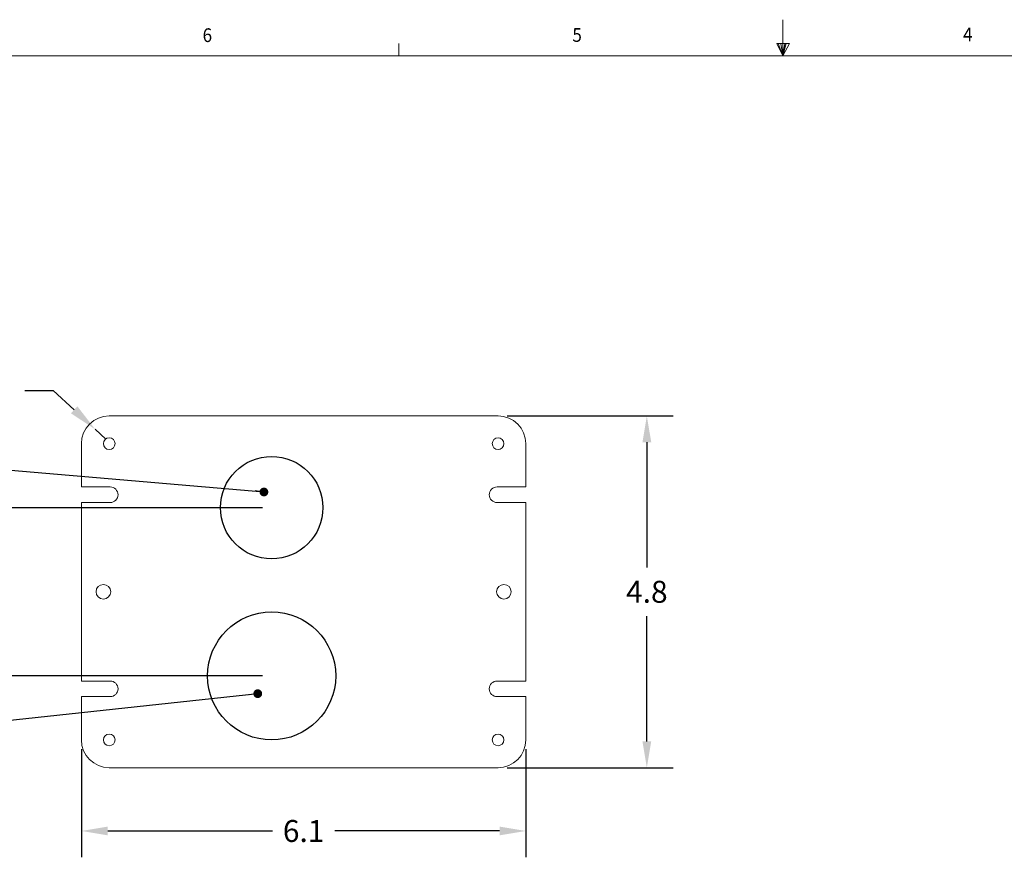
# Model space of a CAD drawing. Units: inches. Extents: x 0.4 to 21.9, y 0.1 to 16.8.
# Drawn here: x 5.9 to 12.6, y 11.1 to 16.8 of the extents above; entities that cross this region are included whole.
import ezdxf

# ---------------------------------------------------------------- set-up
doc = ezdxf.new("R2010")
doc.units = ezdxf.units.IN
doc.header["$MEASUREMENT"] = 0
for name, color, linetype in [('Callouts', 5, 'Continuous'), ('DIMENSIONS', 1, 'Continuous'), ('Drawing', 7, 'Continuous'), ('KNOCKOUTS', 7, 'Continuous'), ('Title Block - Frame', 7, 'Continuous')]:
    doc.layers.add(name, color=color, linetype=linetype)
doc.styles.add('SLDTEXTSTYLE1', font='TXT', dxfattribs={"width": 0.605})
doc.styles.get("Standard").update_dxf_attribs({"font": 'Arial Regular.ttf'})
doc.dimstyles.get("Standard").update_dxf_attribs({"dimtxt": 0.18, "dimasz": 0.18, "dimexe": 0.18, "dimexo": 0.0625, "dimgap": 0.09, "dimtad": 0, "dimtih": 1, "dimtoh": 1, "dimdec": 4, "dimzin": 0, "dimdsep": 46, "dimtxsty": 'Standard', "dimcen": 0.09, "dimadec": 0, "dimazin": 0, "dimtfac": 1, "dimtdec": 4, "dimtofl": 0, "dimtmove": 0, "dimatfit": 3, "dimfxl": 1, "dimtolj": 1, "dimtzin": 0, "dimarcsym": 0})

# ---------------------------------------------------------------- blocks, each defined once
blk = doc.blocks.new('*D9')
at = {"layer": 'Defpoints', "color": 0, "transparency": 16777216}
for p in [(9.1673, 14.1356), (9.1673, 11.7306), (10.1841, 11.7306)]:
    blk.add_point(p, dxfattribs=at)
at = {"layer": 'DIMENSIONS', "color": 0, "lineweight": -2, "transparency": 16777216}
for p, q in [((9.2298, 14.1356), (10.3641, 14.1356)), ((10.1841, 13.9556), (10.1841, 13.0992)), ((10.1841, 11.9106), (10.1841, 12.7671)), ((9.2298, 11.7306), (10.3641, 11.7306))]:
    blk.add_line(p, q, dxfattribs=at)
at = {"layer": 'DIMENSIONS', "color": 0, "transparency": 16777216}
for points in [[(10.1541, 13.9556), (10.2141, 13.9556), (10.1841, 14.1356)], [(10.1541, 11.9106), (10.2141, 11.9106), (10.1841, 11.7306)]]:
    blk.add_solid(points, dxfattribs=at)
at = {"layer": 'DIMENSIONS', "color": 0, "transparency": 16777216, "insert": (10.1841, 12.9331), "char_height": 0.15, "attachment_point": 5}
blk.add_mtext('\\A1;4.8', dxfattribs=at)
blk = doc.blocks.new('*D10')
at = {"layer": 'Defpoints', "color": 0, "transparency": 16777216}
for p in [(6.3203, 11.9206), (9.3573, 11.9206), (9.3573, 11.298)]:
    blk.add_point(p, dxfattribs=at)
at = {"layer": 'DIMENSIONS', "color": 0, "lineweight": -2, "transparency": 16777216}
for p, q in [((6.3203, 11.8581), (6.3203, 11.118)), ((9.3573, 11.8581), (9.3573, 11.118)), ((6.5003, 11.298), (7.626, 11.298)), ((9.1773, 11.298), (8.0516, 11.298))]:
    blk.add_line(p, q, dxfattribs=at)
at = {"layer": 'DIMENSIONS', "color": 0, "transparency": 16777216}
for points in [[(6.5003, 11.328), (6.5003, 11.268), (6.3203, 11.298)], [(9.1773, 11.328), (9.1773, 11.268), (9.3573, 11.298)]]:
    blk.add_solid(points, dxfattribs=at)
at = {"layer": 'DIMENSIONS', "color": 0, "transparency": 16777216, "insert": (7.8388, 11.298), "char_height": 0.15, "attachment_point": 5}
blk.add_mtext('\\A1;6.1', dxfattribs=at)
blk = doc.blocks.new('*D11')
at = {"layer": 'Defpoints', "color": 0, "transparency": 16777216}
for p in [(5.6707, 13.5081), (7.6203, 13.5081), (7.6203, 12.3581)]:
    blk.add_point(p, dxfattribs=at)
at = {"layer": 'DIMENSIONS', "color": 0, "lineweight": -2, "transparency": 16777216}
for p, q in [((7.5578, 13.5081), (5.4907, 13.5081)), ((5.6707, 13.3281), (5.6707, 13.0992)), ((5.6707, 12.5381), (5.6707, 12.7671)), ((7.5578, 12.3581), (5.4907, 12.3581))]:
    blk.add_line(p, q, dxfattribs=at)
at = {"layer": 'DIMENSIONS', "color": 0, "transparency": 16777216}
for points in [[(5.6407, 13.3281), (5.7007, 13.3281), (5.6707, 13.5081)], [(5.6407, 12.5381), (5.7007, 12.5381), (5.6707, 12.3581)]]:
    blk.add_solid(points, dxfattribs=at)
at = {"layer": 'DIMENSIONS', "color": 0, "transparency": 16777216, "insert": (5.6707, 12.9331), "char_height": 0.15, "attachment_point": 5}
blk.add_mtext('\\A1;2.3', dxfattribs=at)
blk = doc.blocks.new('_DOT')
at = {"color": 0, "linetype": 'ByBlock', "lineweight": -2}
blk.add_line((-0.5, 0), (-1, 0), dxfattribs=at)
at = {"color": 0, "linetype": 'ByBlock', "const_width": 0.5}
blk.add_lwpolyline([(-0.25, 0, 1), (0.25, 0, 1)], format="xyb", close=True, dxfattribs=at)

msp = doc.modelspace()

# ---------------------------------------------------------------- linework, layer by layer
at = {"layer": 'Callouts'}
for p, q in [((5.93282, 14.30956), (6.12782, 14.30956)), ((6.12782, 14.30956), (6.27077, 14.17693)), ((6.48703, 13.97629), (6.41373, 14.04431))]:
    msp.add_line(p, q, dxfattribs=at)
for points in [[(7.56728, 13.61521), (4.9303, 13.8391), (4.7428, 13.8391)], [(7.52538, 12.23662), (5.55893, 12.02278), (5.09349, 12.02547)]]:
    msp.add_lwpolyline(points, dxfattribs=at)
msp.add_solid([(6.29288, 14.20076), (6.24867, 14.15311), (6.41373, 14.04431)], dxfattribs=at)
at = {"layer": 'Drawing', "linetype": 'Continuous', "lineweight": 15}
for p, q in [((6.51031, 14.13565), (9.16731, 14.13565)), ((6.32031, 13.65011), (6.32031, 13.94565)), ((9.35731, 13.94565), (9.35731, 13.65011)), ((6.32031, 13.65011), (6.51681, 13.65011)), ((9.16081, 13.65011), (9.35731, 13.65011)), ((6.32031, 12.32318), (6.32031, 13.54311)), ((6.51681, 13.54311), (6.32031, 13.54311)), ((9.35731, 13.54311), (9.16081, 13.54311)), ((9.35731, 13.54311), (9.35731, 12.32318)), ((6.32031, 12.32318), (6.51681, 12.32318)), ((9.16081, 12.32318), (9.35731, 12.32318)), ((6.32031, 11.92065), (6.32031, 12.21618)), ((6.51681, 12.21618), (6.32031, 12.21618)), ((9.35731, 12.21618), (9.16081, 12.21618)), ((9.35731, 12.21618), (9.35731, 11.92065)), ((9.16731, 11.73065), (6.51031, 11.73065))]:
    msp.add_line(p, q, dxfattribs=at)
for centre, radius in [((6.51031, 13.94565), 0.03975), ((9.16731, 13.94565), 0.03975), ((6.47031, 12.93315), 0.05), ((9.20731, 12.93315), 0.05), ((6.51031, 11.92065), 0.03975), ((9.16731, 11.92065), 0.03975)]:
    msp.add_circle(centre, radius, dxfattribs=at)
for centre, radius, start, end in [((6.51031, 13.94565), 0.19, 90, 180), ((9.16731, 13.94565), 0.19, 0, 90), ((6.51681, 13.59661), 0.0535, 270, 90), ((9.16081, 13.59661), 0.0535, 90, 270), ((6.51681, 12.26968), 0.0535, 270, 90), ((9.16081, 12.26968), 0.0535, 90, 270), ((6.51031, 11.92065), 0.19, 180, 270), ((9.16731, 11.92065), 0.19, 270, 0)]:
    msp.add_arc(centre, radius, start, end, dxfattribs=at)
at = {"layer": 'KNOCKOUTS'}
for centre, radius in [((7.62031, 13.50815), 0.35), ((7.62031, 12.35815), 0.4375)]:
    msp.add_circle(centre, radius, dxfattribs=at)
at = {"layer": 'Title Block - Frame', "linetype": 'Continuous', "lineweight": 18}
for p, q in [((11.1142, 16.59616), (11.1142, 16.84386)), ((8.4892, 16.59616), (8.4892, 16.68096)), ((11.07222, 16.68178), (11.15831, 16.68178)), ((11.1142, 16.59616), (11.07222, 16.68178)), ((11.1142, 16.59616), (11.08039, 16.68178)), ((11.1142, 16.59616), (11.09987, 16.68178)), ((11.1142, 16.59616), (11.12714, 16.68178)), ((11.1142, 16.59616), (11.13727, 16.68178)), ((11.1142, 16.59616), (11.15831, 16.68178)), ((0.6142, 16.59616), (21.6142, 16.59616))]:
    msp.add_line(p, q, dxfattribs=at)

# ---------------------------------------------------------------- block references
at = {"layer": 'Callouts', "xscale": 0.06, "yscale": 0.06, "zscale": 0.06}
for p, rotation in [((7.56728, 13.61521), 352.3296571836676), ((7.52538, 12.23662), 7.670342816332375)]:
    msp.add_blockref('_DOT', p, dxfattribs=dict(at, rotation=rotation))

# ---------------------------------------------------------------- texts
at = {"layer": 'Title Block - Frame', "lineweight": 0, "style": 'SLDTEXTSTYLE1', "width": 0.913}
for s, p in [('6', (7.14857, 16.69106)), ('5', (9.67523, 16.69237)), ('4', (12.34498, 16.69606))]:
    msp.add_text(s, height=0.09375, dxfattribs=at).set_placement(p)

# ---------------------------------------------------------------- dimensions: what is measured, and where the dimension line sits
at = {"layer": 'DIMENSIONS'}
for base, p1, p2, text, picture, middle in [((10.18408, 11.73065), (9.16731, 14.13565), (9.16731, 11.73065), '4.8', '*D9', (10.18408, 12.93315)), ((5.67071, 13.50815), (7.62031, 12.35815), (7.62031, 13.50815), '2.3', '*D11', (5.67071, 12.93315))]:
    dim = msp.add_linear_dim(base=base, p1=p1, p2=p2, angle=90, text=text, dimstyle='Standard', override={"dimtxt": 0.15}, dxfattribs=at)
    dim.commit()
    dim.dimension.update_dxf_attribs({"geometry": picture, "text_midpoint": middle, "dimtype": 160})
dim = msp.add_linear_dim(base=(9.35731, 11.29801), p1=(6.32031, 11.92065), p2=(9.35731, 11.92065), text='6.1', dimstyle='Standard', override={"dimtxt": 0.15}, dxfattribs=at)
dim.commit()
dim.dimension.update_dxf_attribs({"geometry": '*D10', "text_midpoint": (7.83881, 11.29801), "dimtype": 160})

doc.saveas('drawing.dxf')
